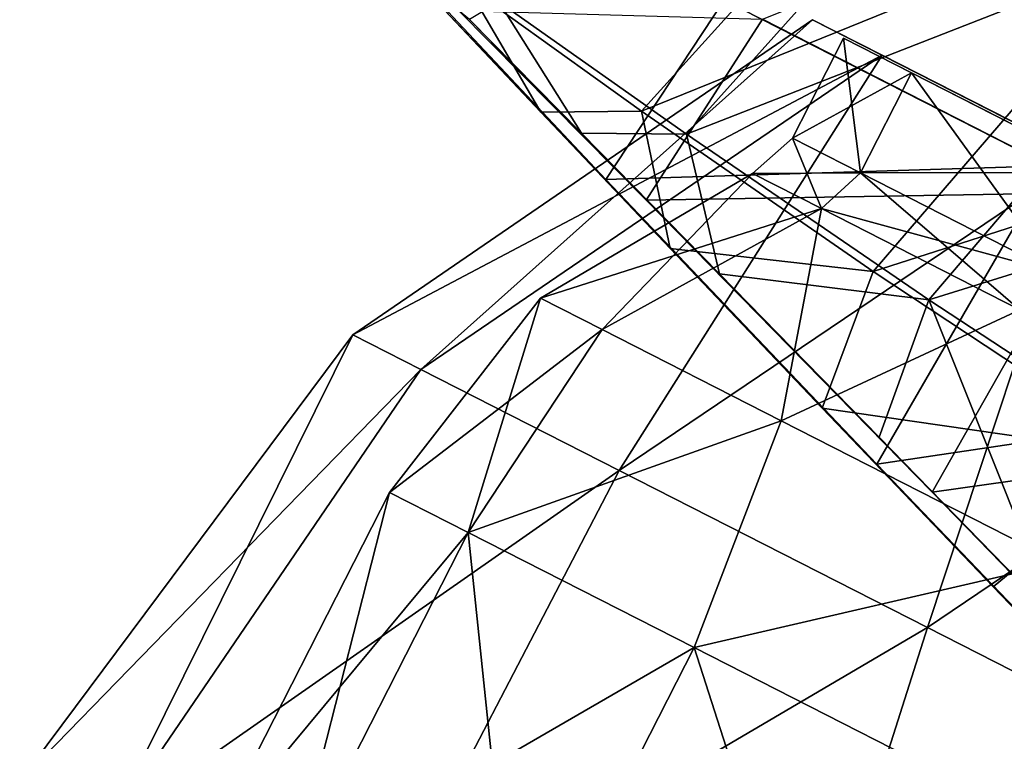
# Model space of a CAD drawing. Units: millimetres. Extents: x -35 to 135, y 0 to 290.
# Drawn here: x 9 to 23, y 73 to 83 of the extents above; entities that cross this region are included whole.
import ezdxf

# ---------------------------------------------------------------- set-up
doc = ezdxf.new("R2010")
doc.units = ezdxf.units.MM
doc.header["$LTSCALE"] = 101.851852
for name, color, linetype in [('152', 7, 'CONTINUOUS'), ('153', 7, 'CONTINUOUS'), ('154', 7, 'CONTINUOUS'), ('155', 7, 'CONTINUOUS'), ('156', 7, 'CONTINUOUS'), ('157', 7, 'CONTINUOUS'), ('158', 7, 'CONTINUOUS'), ('159', 7, 'CONTINUOUS'), ('160', 7, 'CONTINUOUS'), ('163', 7, 'CONTINUOUS'), ('164', 7, 'CONTINUOUS'), ('168', 7, 'CONTINUOUS'), ('177', 7, 'CONTINUOUS'), ('179', 7, 'CONTINUOUS'), ('180', 7, 'CONTINUOUS'), ('262', 7, 'CONTINUOUS')]:
    doc.layers.add(name, color=color, linetype=linetype)

msp = doc.modelspace()

# ---------------------------------------------------------------- linework, layer by layer
at = {"layer": '152', "color": 7, "linetype": 'CONTINUOUS', "true_color": 0xaaaaaa}
for points in [[(13.76, 79.077), (14.706, 78.595, 6.705), (20.135, 83.442), (13.76, 79.077)], [(20.135, 83.442), (14.706, 78.595, 6.705), (21.102, 82.95, 6.156), (20.135, 83.442)], [(14.706, 78.595, 6.705), (17.452, 77.196, 12.754), (21.102, 82.95, 6.156), (14.706, 78.595, 6.705)], [(21.102, 82.95, 6.156), (17.452, 77.196, 12.754), (23.887, 81.531, 11.57), (21.102, 82.95, 6.156)], [(17.452, 77.196, 12.754), (21.729, 75.017, 17.554), (23.887, 81.531, 11.57), (17.452, 77.196, 12.754)], [(23.887, 81.531, 11.57), (21.729, 75.017, 17.554), (28.154, 79.356, 15.588), (23.887, 81.531, 11.57)], [(21.729, 75.017, 17.554), (27.119, 72.271, 20.636), (28.154, 79.356, 15.588), (21.729, 75.017, 17.554)], [(9.143, 72.883), (10.379, 72.253, 7.866), (13.76, 79.077), (9.143, 72.883)], [(13.76, 79.077), (10.379, 72.253, 7.866), (14.706, 78.595, 6.705), (13.76, 79.077)], [(14.706, 78.595, 6.705), (10.379, 72.253, 7.866), (17.452, 77.196, 12.754), (14.706, 78.595, 6.705)], [(10.379, 72.253, 7.866), (13.937, 70.44, 14.784), (17.452, 77.196, 12.754), (10.379, 72.253, 7.866)], [(17.452, 77.196, 12.754), (13.937, 70.44, 14.784), (21.729, 75.017, 17.554), (17.452, 77.196, 12.754)], [(13.937, 70.44, 14.784), (19.389, 67.662, 19.918), (21.729, 75.017, 17.554), (13.937, 70.44, 14.784)], [(21.729, 75.017, 17.554), (19.389, 67.662, 19.918), (27.119, 72.271, 20.636), (21.729, 75.017, 17.554)]]:
    msp.add_3dface(points, dxfattribs=at)
at = {"layer": '153', "color": 7, "linetype": 'CONTINUOUS', "true_color": 0xaaaaaa}
for points in [[(20.135, 83.442), (21.102, 82.95, 6.156), (30.547, 78.137, -7.515), (20.135, 83.442)], [(21.102, 82.95, -6.156), (20.135, 83.442), (30.547, 78.137, -7.515), (21.102, 82.95, -6.156)], [(21.102, 82.95, 6.156), (23.887, 81.531, 11.57), (30.842, 77.987, 7.781), (21.102, 82.95, 6.156)], [(30.547, 78.137, -7.515), (21.102, 82.95, 6.156), (30.842, 77.987, 7.781), (30.547, 78.137, -7.515)], [(23.887, 81.531, -11.57), (21.102, 82.95, -6.156), (48.459, 69.011, -11.57), (23.887, 81.531, -11.57)], [(48.459, 69.011, -11.57), (21.102, 82.95, -6.156), (30.547, 78.137, -7.515), (48.459, 69.011, -11.57)]]:
    msp.add_3dface(points, dxfattribs=at)
at = {"layer": '154', "color": 7, "linetype": 'CONTINUOUS', "true_color": 0xaaaaaa}
for points in [[(20.565, 83.186), (21.506, 82.707, 5.985), (19.859, 81.799), (20.565, 83.186)], [(19.859, 81.799), (21.506, 82.707, 5.985), (20.799, 81.32, 5.985), (19.859, 81.799)], [(21.506, 82.707, 5.985), (24.213, 81.327, 11.249), (20.799, 81.32, 5.985), (21.506, 82.707, 5.985)], [(20.799, 81.32, 5.985), (24.213, 81.327, 11.249), (23.507, 79.94, 11.249), (20.799, 81.32, 5.985)]]:
    msp.add_3dface(points, dxfattribs=at)
at = {"layer": '155', "color": 7, "linetype": 'CONTINUOUS', "true_color": 0xaaaaaa}
for points in [[(16.364, 79.583), (19.303, 81.311, 0), (20.258, 80.824, 6.079), (16.364, 79.583)], [(17.219, 79.147, 6.059), (16.364, 79.583), (20.258, 80.824, 6.079), (17.219, 79.147, 6.059)], [(19.7, 77.883, 11.525), (17.219, 79.147, 6.059), (20.258, 80.824, 6.079), (19.7, 77.883, 11.525)], [(23.008, 79.423, 11.425), (19.7, 77.883, 11.525), (20.258, 80.824, 6.079), (23.008, 79.423, 11.425)], [(16.364, 79.583), (17.219, 79.147, 6.059), (14.271, 76.89), (16.364, 79.583)], [(23.565, 75.913, 15.863), (19.7, 77.883, 11.525), (23.008, 79.423, 11.425), (23.565, 75.913, 15.863)], [(14.271, 76.89), (17.219, 79.147, 6.059), (15.359, 76.336, 6.926), (14.271, 76.89)], [(17.219, 79.147, 6.059), (19.7, 77.883, 11.525), (15.359, 76.336, 6.926), (17.219, 79.147, 6.059)], [(15.359, 76.336, 6.926), (19.7, 77.883, 11.525), (18.492, 74.74, 13.016), (15.359, 76.336, 6.926)], [(19.7, 77.883, 11.525), (23.565, 75.913, 15.863), (18.492, 74.74, 13.016), (19.7, 77.883, 11.525)], [(18.492, 74.74, 13.016), (23.565, 75.913, 15.863), (23.293, 72.294, 17.537), (18.492, 74.74, 13.016)]]:
    msp.add_3dface(points, dxfattribs=at)
at = {"layer": '156', "color": 7, "linetype": 'CONTINUOUS', "true_color": 0xaaaaaa}
for points in [[(14.271, 76.89), (15.359, 76.336, 6.926), (11.809, 72.059), (14.271, 76.89)], [(11.809, 72.059), (15.359, 76.336, 6.926), (12.897, 71.504, 6.926), (11.809, 72.059)], [(15.359, 76.336, 6.926), (18.492, 74.74, 13.016), (12.897, 71.504, 6.926), (15.359, 76.336, 6.926)], [(12.897, 71.504, 6.926), (18.492, 74.74, 13.016), (16.031, 69.908, 13.016), (12.897, 71.504, 6.926)], [(18.492, 74.74, 13.016), (23.293, 72.294, 17.537), (16.031, 69.908, 13.016), (18.492, 74.74, 13.016)]]:
    msp.add_3dface(points, dxfattribs=at)
at = {"layer": '157', "color": 7, "linetype": 'CONTINUOUS', "true_color": 0xaaaaaa}
for points in [[(13.76, 79.077), (20.135, 83.442), (21.102, 82.95, -6.156), (13.76, 79.077)], [(13.76, 79.077), (21.102, 82.95, -6.156), (14.706, 78.595, -6.705), (13.76, 79.077)], [(21.102, 82.95, -6.156), (17.452, 77.196, -12.754), (14.706, 78.595, -6.705), (21.102, 82.95, -6.156)], [(21.102, 82.95, -6.156), (23.887, 81.531, -11.57), (17.452, 77.196, -12.754), (21.102, 82.95, -6.156)], [(23.887, 81.531, -11.57), (21.729, 75.017, -17.554), (17.452, 77.196, -12.754), (23.887, 81.531, -11.57)], [(23.887, 81.531, -11.57), (28.154, 79.356, -15.588), (21.729, 75.017, -17.554), (23.887, 81.531, -11.57)], [(28.154, 79.356, -15.588), (27.119, 72.271, -20.636), (21.729, 75.017, -17.554), (28.154, 79.356, -15.588)], [(9.143, 72.883), (13.76, 79.077), (14.706, 78.595, -6.705), (9.143, 72.883)], [(10.379, 72.253, -7.866), (9.143, 72.883), (14.706, 78.595, -6.705), (10.379, 72.253, -7.866)], [(17.452, 77.196, -12.754), (10.379, 72.253, -7.866), (14.706, 78.595, -6.705), (17.452, 77.196, -12.754)], [(13.937, 70.44, -14.784), (10.379, 72.253, -7.866), (17.452, 77.196, -12.754), (13.937, 70.44, -14.784)], [(21.729, 75.017, -17.554), (13.937, 70.44, -14.784), (17.452, 77.196, -12.754), (21.729, 75.017, -17.554)], [(19.389, 67.662, -19.918), (13.937, 70.44, -14.784), (21.729, 75.017, -17.554), (19.389, 67.662, -19.918)], [(27.119, 72.271, -20.636), (19.389, 67.662, -19.918), (21.729, 75.017, -17.554), (27.119, 72.271, -20.636)]]:
    msp.add_3dface(points, dxfattribs=at)
at = {"layer": '158', "color": 7, "linetype": 'CONTINUOUS', "true_color": 0xaaaaaa}
for points in [[(20.565, 83.186), (19.859, 81.799), (20.799, 81.32, -5.985), (20.565, 83.186)], [(21.506, 82.707, -5.985), (20.565, 83.186), (20.799, 81.32, -5.985), (21.506, 82.707, -5.985)], [(23.507, 79.94, -11.249), (21.506, 82.707, -5.985), (20.799, 81.32, -5.985), (23.507, 79.94, -11.249)], [(24.213, 81.327, -11.249), (21.506, 82.707, -5.985), (23.507, 79.94, -11.249), (24.213, 81.327, -11.249)]]:
    msp.add_3dface(points, dxfattribs=at)
at = {"layer": '159', "color": 7, "linetype": 'CONTINUOUS', "true_color": 0xaaaaaa}
for points in [[(19.303, 81.311, 0), (16.364, 79.583), (17.219, 79.147, -6.059), (19.303, 81.311, 0)], [(19.303, 81.311, 0), (17.219, 79.147, -6.059), (20.258, 80.824, -6.079), (19.303, 81.311, 0)], [(17.219, 79.147, -6.059), (19.7, 77.883, -11.525), (20.258, 80.824, -6.079), (17.219, 79.147, -6.059)], [(20.258, 80.824, -6.079), (19.7, 77.883, -11.525), (23.008, 79.423, -11.425), (20.258, 80.824, -6.079)], [(16.364, 79.583), (14.271, 76.89), (15.359, 76.336, -6.926), (16.364, 79.583)], [(17.219, 79.147, -6.059), (16.364, 79.583), (15.359, 76.336, -6.926), (17.219, 79.147, -6.059)], [(19.7, 77.883, -11.525), (23.565, 75.913, -15.863), (23.008, 79.423, -11.425), (19.7, 77.883, -11.525)], [(19.7, 77.883, -11.525), (17.219, 79.147, -6.059), (15.359, 76.336, -6.926), (19.7, 77.883, -11.525)], [(18.492, 74.74, -13.016), (19.7, 77.883, -11.525), (15.359, 76.336, -6.926), (18.492, 74.74, -13.016)], [(23.565, 75.913, -15.863), (19.7, 77.883, -11.525), (18.492, 74.74, -13.016), (23.565, 75.913, -15.863)], [(23.293, 72.294, -17.537), (23.565, 75.913, -15.863), (18.492, 74.74, -13.016), (23.293, 72.294, -17.537)]]:
    msp.add_3dface(points, dxfattribs=at)
at = {"layer": '160', "color": 7, "linetype": 'CONTINUOUS', "true_color": 0xaaaaaa}
for points in [[(14.271, 76.89), (11.809, 72.059), (12.897, 71.504, -6.926), (14.271, 76.89)], [(15.359, 76.336, -6.926), (14.271, 76.89), (12.897, 71.504, -6.926), (15.359, 76.336, -6.926)], [(16.031, 69.908, -13.016), (15.359, 76.336, -6.926), (12.897, 71.504, -6.926), (16.031, 69.908, -13.016)], [(18.492, 74.74, -13.016), (15.359, 76.336, -6.926), (16.031, 69.908, -13.016), (18.492, 74.74, -13.016)], [(20.831, 67.462, -17.537), (18.492, 74.74, -13.016), (16.031, 69.908, -13.016), (20.831, 67.462, -17.537)], [(23.293, 72.294, -17.537), (18.492, 74.74, -13.016), (20.831, 67.462, -17.537), (23.293, 72.294, -17.537)]]:
    msp.add_3dface(points, dxfattribs=at)
at = {"layer": '163', "color": 7, "linetype": 'CONTINUOUS', "true_color": 0xaaaaaa}
for points in [[(19.859, 81.799), (19.303, 81.311, 0), (20.258, 80.824, -6.079), (19.859, 81.799)], [(20.799, 81.32, -5.985), (19.859, 81.799), (20.258, 80.824, -6.079), (20.799, 81.32, -5.985)], [(20.799, 81.32, -5.985), (20.258, 80.824, -6.079), (23.008, 79.423, -11.425), (20.799, 81.32, -5.985)], [(23.507, 79.94, -11.249), (20.799, 81.32, -5.985), (23.008, 79.423, -11.425), (23.507, 79.94, -11.249)]]:
    msp.add_3dface(points, dxfattribs=at)
at = {"layer": '164', "color": 7, "linetype": 'CONTINUOUS', "true_color": 0xaaaaaa}
for points in [[(19.859, 81.799), (20.799, 81.32, 5.985), (19.303, 81.311, 0), (19.859, 81.799)], [(19.303, 81.311, 0), (20.799, 81.32, 5.985), (20.258, 80.824, 6.079), (19.303, 81.311, 0)], [(20.799, 81.32, 5.985), (23.507, 79.94, 11.249), (20.258, 80.824, 6.079), (20.799, 81.32, 5.985)], [(23.507, 79.94, 11.249), (23.008, 79.423, 11.425), (20.258, 80.824, 6.079), (23.507, 79.94, 11.249)]]:
    msp.add_3dface(points, dxfattribs=at)
at = {"layer": '168', "color": 7, "linetype": 'CONTINUOUS', "true_color": 0xaaaaaa}
for points in [[(17.763, 82.174, -15.746), (15.34, 83.918, -11.092), (22.92, 87.876, -15.054), (17.763, 82.174, -15.746)], [(25.629, 85.361, -19.21), (17.763, 82.174, -15.746), (22.92, 87.876, -15.054), (25.629, 85.361, -19.21)], [(18.385, 81.857, 16.575), (23.514, 87.573, 15.797), (15.786, 83.691, 12.053), (18.385, 81.857, 16.575)], [(26.379, 84.978, 19.796), (23.514, 87.573, 15.797), (18.385, 81.857, 16.575), (26.379, 84.978, 19.796)], [(20.975, 79.952, -19.69), (17.763, 82.174, -15.746), (25.629, 85.361, -19.21), (20.975, 79.952, -19.69)], [(28.982, 82.523, -22.435), (20.975, 79.952, -19.69), (25.629, 85.361, -19.21), (28.982, 82.523, -22.435)], [(21.745, 79.56, 20.349), (26.379, 84.978, 19.796), (18.385, 81.857, 16.575), (21.745, 79.56, 20.349)], [(29.854, 82.079, 22.833), (26.379, 84.978, 19.796), (21.745, 79.56, 20.349), (29.854, 82.079, 22.833)], [(14.947, 83.664, -10.78), (15.34, 83.918, -11.092), (16.366, 82.159, -14.273), (14.947, 83.664, -10.78)], [(15.34, 83.918, -11.092), (17.763, 82.174, -15.746), (16.366, 82.159, -14.273), (15.34, 83.918, -11.092)], [(16.932, 81.871, 15.157), (15.786, 83.691, 12.053), (15.381, 83.443, 11.751), (16.932, 81.871, 15.157)], [(18.385, 81.857, 16.575), (15.786, 83.691, 12.053), (16.932, 81.871, 15.157), (18.385, 81.857, 16.575)], [(24.843, 77.4, -22.714), (20.975, 79.952, -19.69), (28.982, 82.523, -22.435), (24.843, 77.4, -22.714)], [(16.366, 82.159, -14.273), (17.763, 82.174, -15.746), (18.159, 80.271, -17.425), (16.366, 82.159, -14.273)], [(17.763, 82.174, -15.746), (20.975, 79.952, -19.69), (18.159, 80.271, -17.425), (17.763, 82.174, -15.746)], [(25.727, 76.95, 23.171), (29.854, 82.079, 22.833), (21.745, 79.56, 20.349), (25.727, 76.95, 23.171)], [(18.845, 79.921, 18.2), (18.385, 81.857, 16.575), (16.932, 81.871, 15.157), (18.845, 79.921, 18.2)], [(21.745, 79.56, 20.349), (18.385, 81.857, 16.575), (18.845, 79.921, 18.2), (21.745, 79.56, 20.349)], [(18.159, 80.271, -17.425), (20.975, 79.952, -19.69), (20.269, 78.059, -20.128), (18.159, 80.271, -17.425)], [(21.056, 77.658, 20.776), (21.745, 79.56, 20.349), (18.845, 79.921, 18.2), (21.056, 77.658, 20.776)], [(20.975, 79.952, -19.69), (24.843, 77.4, -22.714), (20.269, 78.059, -20.128), (20.975, 79.952, -19.69)], [(23.51, 75.139, 22.821), (21.745, 79.56, 20.349), (21.056, 77.658, 20.776), (23.51, 75.139, 22.821)], [(25.727, 76.95, 23.171), (21.745, 79.56, 20.349), (23.51, 75.139, 22.821), (25.727, 76.95, 23.171)], [(20.269, 78.059, -20.128), (24.843, 77.4, -22.714), (22.641, 75.581, -22.315), (20.269, 78.059, -20.128)], [(22.641, 75.581, -22.315), (24.843, 77.4, -22.714), (25.252, 72.861, -23.958), (22.641, 75.581, -22.315)]]:
    msp.add_3dface(points, dxfattribs=at)
at = {"layer": '177', "color": 7, "linetype": 'CONTINUOUS', "true_color": 0xaaaaaa}
for points in [[(18.91, 83.717, -13.337), (23.42, 81.419, -18.622), (25.914, 89.953, -10.97), (18.91, 83.717, -13.337)], [(17.269, 81.226, -14.059), (18.91, 83.717, -13.337), (14.932, 83.717, -7.118), (17.269, 81.226, -14.059)], [(23.42, 81.419, -18.622), (18.91, 83.717, -13.337), (17.269, 81.226, -14.059), (23.42, 81.419, -18.622)], [(21.024, 77.282, -19.618), (23.42, 81.419, -18.622), (17.269, 81.226, -14.059), (21.024, 77.282, -19.618)], [(29.165, 78.492, -22.085), (23.42, 81.419, -18.622), (21.024, 77.282, -19.618), (29.165, 78.492, -22.085)], [(25.831, 72.269, -23.224), (29.165, 78.492, -22.085), (21.024, 77.282, -19.618), (25.831, 72.269, -23.224)]]:
    msp.add_3dface(points, dxfattribs=at)
at = {"layer": '179', "color": 7, "linetype": 'CONTINUOUS', "true_color": 0xaaaaaa}
for points in [[(19.439, 83.448, 14.154), (30.223, 87.758, 15.807), (24.149, 81.048, 19.216), (19.439, 83.448, 14.154)], [(15.225, 83.568, 8.094), (19.439, 83.448, 14.154), (17.827, 80.942, 14.89), (15.225, 83.568, 8.094)], [(19.439, 83.448, 14.154), (24.149, 81.048, 19.216), (17.827, 80.942, 14.89), (19.439, 83.448, 14.154)], [(17.827, 80.942, 14.89), (24.149, 81.048, 19.216), (21.791, 76.892, 20.222), (17.827, 80.942, 14.89)], [(24.149, 81.048, 19.216), (30.021, 78.056, 22.397), (21.791, 76.892, 20.222), (24.149, 81.048, 19.216)], [(21.791, 76.892, 20.222), (30.021, 78.056, 22.397), (26.731, 71.811, 23.541), (21.791, 76.892, 20.222)]]:
    msp.add_3dface(points, dxfattribs=at)
at = {"layer": '180', "color": 7, "linetype": 'CONTINUOUS', "true_color": 0xaaaaaa}
for points in [[(14.947, 83.664, -10.78), (17.269, 81.226, -14.059), (14.932, 83.717, -7.118), (14.947, 83.664, -10.78)], [(14.947, 83.664, -10.78), (16.366, 82.159, -14.273), (17.269, 81.226, -14.059), (14.947, 83.664, -10.78)], [(15.381, 83.443, 11.751), (15.225, 83.568, 8.094), (17.827, 80.942, 14.89), (15.381, 83.443, 11.751)], [(16.932, 81.871, 15.157), (15.381, 83.443, 11.751), (17.827, 80.942, 14.89), (16.932, 81.871, 15.157)], [(16.366, 82.159, -14.273), (18.159, 80.271, -17.425), (17.269, 81.226, -14.059), (16.366, 82.159, -14.273)], [(18.845, 79.921, 18.2), (16.932, 81.871, 15.157), (21.791, 76.892, 20.222), (18.845, 79.921, 18.2)], [(16.932, 81.871, 15.157), (17.827, 80.942, 14.89), (21.791, 76.892, 20.222), (16.932, 81.871, 15.157)], [(18.159, 80.271, -17.425), (21.024, 77.282, -19.618), (17.269, 81.226, -14.059), (18.159, 80.271, -17.425)], [(18.159, 80.271, -17.425), (20.269, 78.059, -20.128), (21.024, 77.282, -19.618), (18.159, 80.271, -17.425)], [(21.056, 77.658, 20.776), (18.845, 79.921, 18.2), (21.791, 76.892, 20.222), (21.056, 77.658, 20.776)], [(20.269, 78.059, -20.128), (22.641, 75.581, -22.315), (21.024, 77.282, -19.618), (20.269, 78.059, -20.128)], [(23.51, 75.139, 22.821), (21.056, 77.658, 20.776), (26.731, 71.811, 23.541), (23.51, 75.139, 22.821)], [(21.056, 77.658, 20.776), (21.791, 76.892, 20.222), (26.731, 71.811, 23.541), (21.056, 77.658, 20.776)], [(22.641, 75.581, -22.315), (25.831, 72.269, -23.224), (21.024, 77.282, -19.618), (22.641, 75.581, -22.315)], [(22.641, 75.581, -22.315), (25.252, 72.861, -23.958), (25.831, 72.269, -23.224), (22.641, 75.581, -22.315)]]:
    msp.add_3dface(points, dxfattribs=at)
at = {"layer": '262', "linetype": 'CONTINUOUS'}
for points in [[(21.506, 82.707, 5.985), (20.565, 83.186), (30.827, 77.957, 7.781), (21.506, 82.707, 5.985)], [(20.565, 83.186), (21.506, 82.707, -5.985), (30.827, 77.957, 7.781), (20.565, 83.186)], [(48.102, 69.155, 11.249), (24.213, 81.327, 11.249), (21.506, 82.707, 5.985), (48.102, 69.155, 11.249)], [(48.102, 69.155, 11.249), (21.506, 82.707, 5.985), (30.827, 77.957, 7.781), (48.102, 69.155, 11.249)], [(21.506, 82.707, -5.985), (24.213, 81.327, -11.249), (30.532, 78.107, -7.515), (21.506, 82.707, -5.985)], [(30.827, 77.957, 7.781), (21.506, 82.707, -5.985), (30.532, 78.107, -7.515), (30.827, 77.957, 7.781)]]:
    msp.add_3dface(points, dxfattribs=at)

doc.saveas('drawing.dxf')
